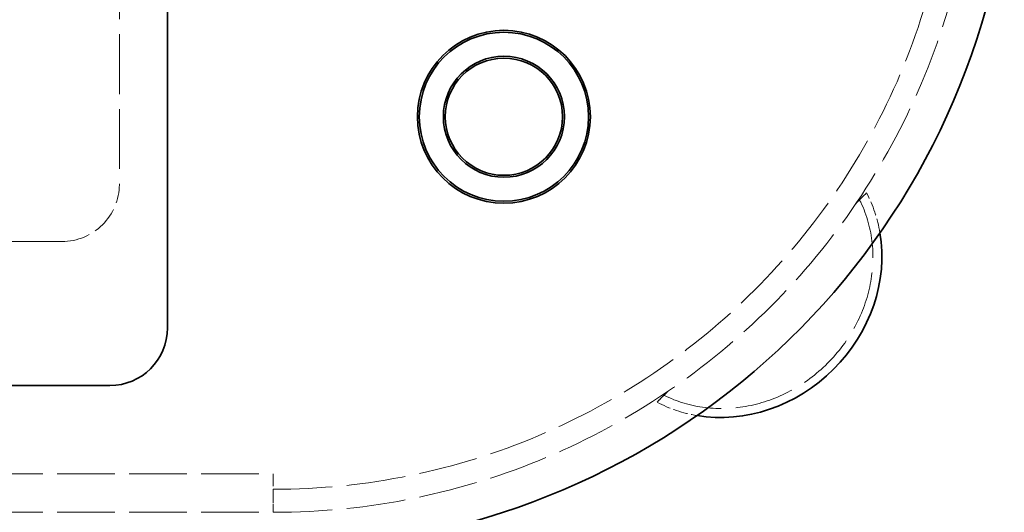
# Model space of a CAD drawing. Units: millimetres. Extents: x 0 to 7089, y 0 to 4158.
# Drawn here: x 2477 to 2989, y 847 to 1103 of the extents above; entities that cross this region are included whole.
import ezdxf

# ---------------------------------------------------------------- set-up
doc = ezdxf.new("R2010")
doc.units = ezdxf.units.MM
doc.header["$LTSCALE"] = 14
doc.linetypes.add('DASHED', pattern=[0.2068, 0.1655, -0.0413])
doc.layers.add('Hidden (ISO)', color=1, linetype='DASHED', lineweight=18, true_color=0xff0000)
doc.layers.add('Visible (ISO)', color=7, linetype='Continuous', lineweight=35)

msp = doc.modelspace()

# ---------------------------------------------------------------- linework, layer by layer
at = {"layer": 'Hidden (ISO)', "ltscale": 13.470572}
msp.add_line((2528.5, 1407.58), (2528.5, 1017.58), dxfattribs=at)
at = {"layer": 'Hidden (ISO)', "ltscale": 0.693438}
for p, q in [((2913.52, 1009.31), (2917.13, 1012.92)), ((2808.15, 903.94), (2811.76, 907.55))]:
    msp.add_line(p, q, dxfattribs=at)
at = {"layer": 'Hidden (ISO)', "ltscale": 13.815971}
msp.add_line((2498.5, 987.58), (2258.5, 987.58), dxfattribs=at)
at = {"layer": 'Hidden (ISO)', "ltscale": 12.933284}
for p, q in [((923.5, 866.58), (2608.5, 866.58)), ((923.5, 846.58), (2608.5, 846.58))]:
    msp.add_line(p, q, dxfattribs=at)
at = {"layer": 'Hidden (ISO)', "ltscale": 2.719579}
msp.add_line((2608.5, 866.58), (2608.5, 846.58), dxfattribs=at)
at = {"layer": 'Hidden (ISO)', "ltscale": 1.631708}
msp.add_line((2608.5, 846.58), (2608.5, 858.58), dxfattribs=at)
at = {"layer": 'Hidden (ISO)', "ltscale": 13.238267}
msp.add_arc((2608.5, 1212.58), 366, 270, 90, dxfattribs=at)
at = {"layer": 'Hidden (ISO)', "ltscale": 13.24575}
msp.add_arc((2608.5, 1212.58), 354, 270, 90, dxfattribs=at)
at = {"layer": 'Hidden (ISO)', "ltscale": 6.407994}
msp.add_arc((2498.5, 1017.58), 30, 270, 0, dxfattribs=at)
at = {"layer": 'Hidden (ISO)', "ltscale": 13.285676}
msp.add_ellipse((2848.91, 972.16), major_axis=(-53.1, -53.1), ratio=0.903036, start_param=0.290347, end_param=2.851245, dxfattribs=at)
at = {"layer": 'Hidden (ISO)', "ltscale": 6.041952}
for start_param, end_param in [(0.272095, 0.527426), (2.614167, 2.869498)]:
    msp.add_ellipse((2862.64, 958.43), major_axis=(56.57, 56.57), ratio=0.000154, start_param=start_param, end_param=end_param, dxfattribs=at)
at = {"layer": 'Hidden (ISO)', "ltscale": 2.520911}
for start_param, end_param in [(3.43194, 3.543366), (5.881412, 5.992838)]:
    msp.add_ellipse((2862.64, 958.43), major_axis=(-53.1, -53.1), ratio=0.000154, start_param=start_param, end_param=end_param, dxfattribs=at)
at = {"layer": 'Hidden (ISO)', "ltscale": 3.256773}
for major_axis, start_param, end_param in [((56.57, 56.57), 5.71171, 6.01109), ((-56.57, -56.57), 0.272095, 0.571475)]:
    msp.add_ellipse((2848.91, 972.16), major_axis=major_axis, ratio=0.903036, start_param=start_param, end_param=end_param, dxfattribs=at)
at = {"layer": 'Visible (ISO)'}
for p, q in [((2553.5, 1482.58), (2553.5, 942.58)), ((2523.5, 912.58), (2183.5, 912.58))]:
    msp.add_line(p, q, dxfattribs=at)
for radius in [45, 44, 31.5, 30.5]:
    msp.add_circle((2728.5, 1052.58), radius, dxfattribs=at)
for centre, radius, end in [((2608.5, 1212.58), 385, 351.0342), ((2523.5, 942.58), 30, 0)]:
    msp.add_arc(centre, radius, 270, end, dxfattribs=at)
msp.add_ellipse((2848.91, 972.16), major_axis=(-56.57, -56.57), ratio=0.903036, start_param=0.571475, end_param=2.570117, dxfattribs=at)

doc.saveas('drawing.dxf')
